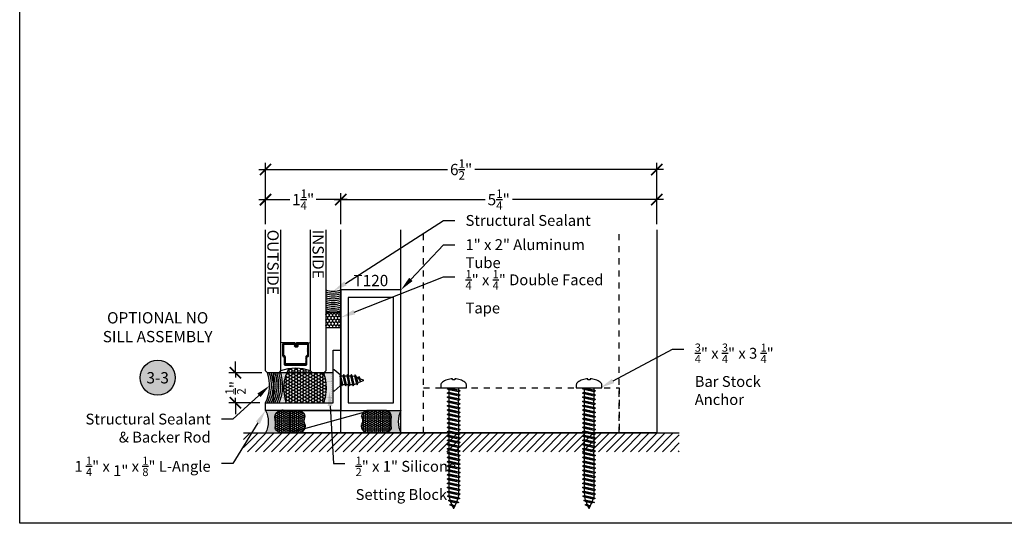
# Model space of a CAD drawing. Units: inches. Extents: x 0 to 184, y -2 to 43.
# Drawn here: x 0 to 16, y 0 to 8 of the extents above; entities that cross this region are included whole.
import ezdxf
from ezdxf import colors
from ezdxf.entities.mleader import LeaderData, LeaderLine
from ezdxf.enums import TextEntityAlignment as Align
from ezdxf.math import Vec2, Vec3

# ---------------------------------------------------------------- set-up
doc = ezdxf.new("R2010")
doc.units = ezdxf.units.IN
doc.header["$LTSCALE"] = 0.25
doc.header["$MEASUREMENT"] = 0
doc.linetypes.add('HIDDEN2', pattern=[0.1875, 0.125, -0.0625])
for name, color, linetype in [('Arcadia-Access', 9, 'Continuous'), ('Arcadia-Dim', 4, 'Continuous'), ('Arcadia-Hidden', 1, 'HIDDEN2'), ('Arcadia-Profile', 5, 'Continuous'), ('Arcadia-Shade', 8, 'Continuous'), ('Arcadia-Symb', 7, 'Continuous'), ('Arcadia-Symb-Text', 3, 'Continuous'), ('Arcadia-Text', 3, 'Continuous')]:
    doc.layers.add(name, color=color, linetype=linetype)
doc.layers.add('Arcadia-Mview', color=6, linetype='Continuous', plot=False)
doc.styles.get("Standard").update_dxf_attribs({"font": 'ARIALN.TTF'})
doc.dimstyles.new('Arcadia-2', dxfattribs={"dimscale": 2, "dimtxt": 0.0938, "dimasz": 0.0938, "dimexe": 0.0546, "dimexo": 0.0469, "dimgap": 0.0469, "dimtad": 0, "dimtih": 1, "dimdec": 4, "dimrnd": 0.0625, "dimzin": 3, "dimdsep": 46, "dimlunit": 4, "dimtxsty": 'Standard', "dimblk": 'ARCHTICK', "dimcen": 0.0469, "dimdle": 0.0546, "dimclrd": 256, "dimclre": 256, "dimclrt": 256, "dimadec": 0, "dimazin": 0, "dimtfac": 0.75, "dimtix": 1, "dimtmove": 2, "dimatfit": 3, "dimfxl": 1, "dimtolj": 1, "dimtzin": 3, "dimlwd": -3, "dimlwe": -3, "dimarcsym": 0})

# ---------------------------------------------------------------- blocks, each defined once
blk = doc.blocks.new('*U27')
at = {"layer": 'Arcadia-Shade', "lineweight": -3}
h = blk.add_hatch(dxfattribs=at)
h.set_pattern_fill('ANSI31', color=256, scale=0.1, style=0)
h.set_pattern_definition([(45, (-12.490091, -10.793534), (-0.008838835, 0.008838835), [])])
edge = h.paths.add_edge_path()
edge.add_line((0.499, 0.429), (0.523, 0.429))
edge.add_arc((0.523, 0.448), 0.0197, 270, 360)
edge.add_line((0.543, 0.448), (0.543, 0.473))
edge.add_line((0.543, 0.473), (0.523, 0.473))
edge.add_line((0.523, 0.473), (0.523, 0.448))
edge.add_line((0.523, 0.448), (0.499, 0.448))
edge.add_line((0.499, 0.448), (0.499, 0.476))
edge.add_arc((0.479, 0.476), 0.0197, 360, 450)
edge.add_line((0.479, 0.496), (0.304, 0.496))
edge.add_arc((0.304, 0.476), 0.0197, 90, 180)
edge.add_line((0.284, 0.476), (0.284, 0.286))
edge.add_arc((0.304, 0.286), 0.0197, 180, 245.4529)
edge.add_line((0.295, 0.268), (0.311, 0.261))
edge.add_line((0.311, 0.261), (0.311, 0.146))
edge.add_arc((0.331, 0.146), 0.0197, 180, 270)
edge.add_line((0.331, 0.126), (0.669, 0.126))
edge.add_arc((0.669, 0.146), 0.0197, 270, 360)
edge.add_line((0.689, 0.146), (0.689, 0.261))
edge.add_line((0.689, 0.261), (0.705, 0.268))
edge.add_arc((0.696, 0.286), 0.0197, 294.5471, 360)
edge.add_line((0.716, 0.286), (0.716, 0.476))
edge.add_arc((0.696, 0.476), 0.0197, 0, 90)
edge.add_line((0.696, 0.496), (0.521, 0.496))
edge.add_arc((0.521, 0.476), 0.0197, 90, 180)
edge.add_line((0.501, 0.476), (0.501, 0.452))
edge.add_line((0.501, 0.452), (0.521, 0.452))
edge.add_line((0.521, 0.452), (0.521, 0.476))
edge.add_line((0.521, 0.476), (0.696, 0.476))
edge.add_line((0.696, 0.476), (0.696, 0.286))
edge.add_line((0.696, 0.286), (0.68, 0.279))
edge.add_arc((0.689, 0.261), 0.0197, 114.5471, 180)
edge.add_line((0.669, 0.261), (0.669, 0.146))
edge.add_line((0.669, 0.146), (0.331, 0.146))
edge.add_line((0.331, 0.146), (0.331, 0.261))
edge.add_arc((0.311, 0.261), 0.0197, 0, 65.4529)
edge.add_line((0.32, 0.279), (0.304, 0.286))
edge.add_line((0.304, 0.286), (0.304, 0.476))
edge.add_line((0.304, 0.476), (0.479, 0.476))
edge.add_line((0.479, 0.476), (0.479, 0.448))
edge.add_arc((0.499, 0.448), 0.0197, 180, 270)
at = {"layer": 'Arcadia-Profile'}
for p, q in [((0, 0.031), (0, 2.375)), ((0.25, 2.375), (0.25, 0.031)), ((0.75, 0.031), (0.75, 2.375)), ((1, 2.375), (1, 0.031)), ((0.304, 0.496), (0.25, 0.505)), ((0.696, 0.496), (0.75, 0.505)), ((0.708, 0.27), (0.712, 0.274)), ((0.031, 0), (0, 0.031)), ((0.031, 0), (0, 0.031)), ((0.031, 0), (0, 0.031)), ((0.031, 0), (0, 0.031)), ((0.031, 0), (0, 0.031)), ((0.219, 0), (0.031, 0)), ((0.219, 0), (0.031, 0)), ((0.25, 0.031), (0.219, 0)), ((0.25, 0.031), (0.219, 0)), ((0.781, 0), (0.75, 0.031)), ((0.969, 0), (0.781, 0)), ((1, 0.031), (0.969, 0))]:
    blk.add_line(p, q, dxfattribs=at)
blk.add_lwpolyline([(0.499, 0.429), (0.523, 0.429, 0.414214), (0.543, 0.448), (0.543, 0.473), (0.523, 0.473), (0.523, 0.448), (0.499, 0.448), (0.499, 0.476, 0.414214), (0.479, 0.496), (0.304, 0.496, 0.414214), (0.284, 0.476), (0.284, 0.286, 0.293619), (0.295, 0.268), (0.311, 0.261), (0.311, 0.146, 0.414214), (0.331, 0.126), (0.669, 0.126, 0.414214), (0.689, 0.146), (0.689, 0.261), (0.705, 0.268, 0.293619), (0.716, 0.286), (0.716, 0.476, 0.414214), (0.696, 0.496), (0.521, 0.496, 0.414214), (0.501, 0.476), (0.501, 0.452), (0.521, 0.452), (0.521, 0.476), (0.696, 0.476), (0.696, 0.286), (0.68, 0.279, 0.293619), (0.669, 0.261), (0.669, 0.146), (0.331, 0.146), (0.331, 0.261, 0.293619), (0.32, 0.279), (0.304, 0.286), (0.304, 0.476), (0.479, 0.476), (0.479, 0.448, 0.414214)], format="xyb", close=True, dxfattribs=at)
blk.add_arc((0.5, -0.663), 0.737, 70.1835, 109.8165, dxfattribs=at)
blk = doc.blocks.new('*U35')
at = {"layer": 'Arcadia-Shade'}
h = blk.add_hatch(dxfattribs=at)
h.set_pattern_fill('HONEY', color=256, scale=0.25)
h.paths.add_polyline_path([(-0.25, 0.25), (-0.25, 0), (0, 0), (0, 0.25)])
at = {"layer": 'Arcadia-Profile', "lineweight": -3}
blk.add_lwpolyline([(-0.25, 0.25), (0, 0.25), (0, 0), (-0.25, 0)], close=True, dxfattribs=at)
blk = doc.blocks.new('*U32')
at = {"layer": 'Arcadia-Profile'}
for p, q in [((0.144, -0.095), (0.116, 0.071)), ((0.126, 0.072), (0.162, 0.072)), ((0.207, -0.095), (0.175, 0.095)), ((0.189, 0.072), (0.225, 0.072)), ((0.271, -0.095), (0.239, 0.095)), ((0.253, 0.072), (0.289, 0.072)), ((0.334, -0.095), (0.302, 0.095)), ((0.316, 0.072), (0.353, 0.068)), ((0.398, -0.078), (0.366, 0.092)), ((0.384, 0.055), (0.416, 0.04)), ((0.452, -0.026), (0.43, 0.064)), ((0.116, -0.072), (0.13, -0.072)), ((0.157, -0.072), (0.194, -0.072)), ((0.221, -0.072), (0.257, -0.072)), ((0.284, -0.072), (0.321, -0.072)), ((0.348, -0.072), (0.384, -0.055))]:
    blk.add_line(p, q, dxfattribs=at)
blk.add_lwpolyline([(0.116, -0.095), (0.016, -0.179, -0.666684), (0, -0.172), (0, 0.172, -0.666684), (0.016, 0.179), (0.116, 0.095)], format="xyb", close=True, dxfattribs=at)
for points in [[(0.116, -0.008), (0.13, -0.072), (0.144, -0.095), (0.157, -0.072), (0.126, 0.072), (0.116, 0.088)], [(0.452, -0.026), (0.449, 0.026), (0.43, 0.064), (0.416, 0.04), (0.452, -0.026)]]:
    blk.add_lwpolyline(points, dxfattribs=at)
for points in [[(0.207, -0.095), (0.221, -0.072), (0.189, 0.072), (0.175, 0.095), (0.162, 0.072), (0.194, -0.072)], [(0.271, -0.095), (0.284, -0.072), (0.253, 0.072), (0.239, 0.095), (0.225, 0.072), (0.257, -0.072)], [(0.334, -0.095), (0.348, -0.072), (0.316, 0.072), (0.302, 0.095), (0.289, 0.072), (0.321, -0.072)], [(0.384, 0.055), (0.366, 0.092), (0.353, 0.068), (0.384, -0.055), (0.398, -0.078), (0.412, -0.043)]]:
    blk.add_lwpolyline(points, close=True, dxfattribs=at)
blk.add_lwpolyline([(0.449, 0.026), (0.495, 0.007, -0.665055), (0.495, -0.007), (0.412, -0.043)], format="xyb", dxfattribs=at)
blk = doc.blocks.new('_ArchTick')
at = {"color": 0, "linetype": 'ByBlock', "lineweight": -3, "const_width": 0.15}
blk.add_lwpolyline([(-0.5, -0.5), (0.5, 0.5)], dxfattribs=at)
blk = doc.blocks.new('*D61')
at = {"layer": 'Arcadia-Dim', "lineweight": -3}
for p, q in [((5.334, 4.969), (5.334, 5.484)), ((10.584, 4.969), (10.584, 5.484)), ((5.225, 5.375), (7.732, 5.375)), ((10.693, 5.375), (8.185, 5.375))]:
    blk.add_line(p, q, dxfattribs=at)
at = {"layer": 'Defpoints', "color": 0, "lineweight": -3}
for p in [(10.584, 5.375), (5.334, 4.875), (10.584, 4.875)]:
    blk.add_point(p, dxfattribs=at)
at = {"layer": 'Arcadia-Dim', "lineweight": -3, "xscale": 0.1876, "yscale": 0.1876, "zscale": 0.1876, "rotation": 180}
blk.add_blockref('_ArchTick', (5.334, 5.375), dxfattribs=at)
at = {"layer": 'Arcadia-Dim', "lineweight": -3, "xscale": 0.1876, "yscale": 0.1876, "zscale": 0.1876}
blk.add_blockref('_ArchTick', (10.584, 5.375), dxfattribs=at)
at = {"layer": 'Arcadia-Dim', "lineweight": -3, "insert": (7.959, 5.375), "char_height": 0.1876, "attachment_point": 5}
blk.add_mtext('\\A1;5{\\H0.75x;\\S1/4;}"', dxfattribs=at)
blk = doc.blocks.new('*D62')
at = {"layer": 'Arcadia-Dim', "lineweight": -3}
for p, q in [((4.084, 4.969), (4.084, 5.984)), ((10.584, 4.969), (10.584, 5.984)), ((3.975, 5.875), (7.109, 5.875)), ((10.693, 5.875), (7.559, 5.875))]:
    blk.add_line(p, q, dxfattribs=at)
at = {"layer": 'Defpoints', "color": 0, "lineweight": -3}
for p in [(10.584, 5.875), (4.084, 4.875), (10.584, 4.875)]:
    blk.add_point(p, dxfattribs=at)
at = {"layer": 'Arcadia-Dim', "lineweight": -3, "xscale": 0.1876, "yscale": 0.1876, "zscale": 0.1876, "rotation": 180}
blk.add_blockref('_ArchTick', (4.084, 5.875), dxfattribs=at)
at = {"layer": 'Arcadia-Dim', "lineweight": -3, "xscale": 0.1876, "yscale": 0.1876, "zscale": 0.1876}
blk.add_blockref('_ArchTick', (10.584, 5.875), dxfattribs=at)
at = {"layer": 'Arcadia-Dim', "lineweight": -3, "insert": (7.334, 5.875), "char_height": 0.1876, "attachment_point": 5}
blk.add_mtext('\\A1;6{\\H0.75x;\\S1/2;}"', dxfattribs=at)
blk = doc.blocks.new('*D63')
at = {"layer": 'Arcadia-Dim', "lineweight": -3}
for p, q in [((4.084, 4.969), (4.084, 5.484)), ((5.334, 4.969), (5.334, 5.484)), ((3.975, 5.375), (4.49, 5.375)), ((5.443, 5.375), (4.928, 5.375))]:
    blk.add_line(p, q, dxfattribs=at)
at = {"layer": 'Defpoints', "color": 0, "lineweight": -3}
for p in [(5.334, 5.375), (4.084, 4.875), (5.334, 4.875)]:
    blk.add_point(p, dxfattribs=at)
at = {"layer": 'Arcadia-Dim', "lineweight": -3, "xscale": 0.1876, "yscale": 0.1876, "zscale": 0.1876, "rotation": 180}
blk.add_blockref('_ArchTick', (4.084, 5.375), dxfattribs=at)
at = {"layer": 'Arcadia-Dim', "lineweight": -3, "xscale": 0.1876, "yscale": 0.1876, "zscale": 0.1876}
blk.add_blockref('_ArchTick', (5.334, 5.375), dxfattribs=at)
at = {"layer": 'Arcadia-Dim', "lineweight": -3, "insert": (4.709, 5.375), "char_height": 0.1876, "attachment_point": 5}
blk.add_mtext('\\A1;1{\\H0.75x;\\S1/4;}"', dxfattribs=at)
blk = doc.blocks.new('*U12')
at = {"layer": 'Arcadia-Profile'}
h = blk.add_hatch(color=256, dxfattribs=at)
edge = h.paths.add_edge_path()
edge.add_line((0, -0.375), (-0.256, -0.375))
edge.add_arc((-0.297, -0.217), 0.163, 284.4595, 324.8742)
edge.add_arc((-0.189, -0.293), 0.0312, 324.8742, 369.5899)
edge.add_arc((0.323, -0.206), 0.488, 169.0144, 189.5899, ccw=False)
edge.add_arc((-0.271, -0.111), 0.115, 358.6177, 434.4499)
edge.add_line((-0.24, 0), (0, 0))
edge.add_arc((0.373, -0.187), 0.418, 153.3231, 206.6769)
at = {"layer": 'Arcadia-Shade', "lineweight": -3}
h = blk.add_hatch(dxfattribs=at)
h.set_pattern_fill('HONEY', color=256, scale=0.166667)
h.paths.add_polyline_path([(-0.641, -0.202, 0.192864), (-0.656, -0.103, -0.298924), (-0.569, 0), (-0.302, 0, -0.591937), (-0.161, -0.144, 0.080123), (-0.156, -0.299, -0.199893), (-0.256, -0.375), (-0.55, -0.375, -0.095417), (-0.586, -0.368, -0.473808)])
at = {"layer": 'Arcadia-Profile'}
blk.add_lwpolyline([(-0.652, -0.233, 0.107345), (-0.658, -0.259, 0.32041), (-0.586, -0.368, 0.095417), (-0.55, -0.375), (-0.256, -0.375, 0.178193), (-0.164, -0.311, 0.197623), (-0.158, -0.288, -0.090019), (-0.156, -0.113, 0.343509), (-0.24, 0), (-0.569, 0, 0.229419), (-0.648, -0.072, 0.197198), (-0.648, -0.12, -0.220053)], format="xyb", close=True, dxfattribs=at)
blk.add_arc((0.373, -0.187), 0.418, 153.3231, 206.6769, dxfattribs=at)
blk = doc.blocks.new('*D64')
at = {"layer": 'Arcadia-Dim', "lineweight": -3}
for p, q in [((3.584, 2.5), (3.584, 2.688)), ((4.021, 2.5), (3.475, 2.5)), ((3.584, 2.5), (3.584, 2.419)), ((3.99, 2), (3.475, 2)), ((3.584, 2), (3.584, 2.081)), ((3.584, 2), (3.584, 1.812))]:
    blk.add_line(p, q, dxfattribs=at)
at = {"layer": 'Defpoints', "color": 0, "lineweight": -3}
for p in [(3.584, 2.5), (4.115, 2.5), (4.084, 2)]:
    blk.add_point(p, dxfattribs=at)
at = {"layer": 'Arcadia-Dim', "lineweight": -3, "xscale": 0.1876, "yscale": 0.1876, "zscale": 0.1876}
for p, rotation in [((3.584, 2.5), 270), ((3.584, 2), 90)]:
    blk.add_blockref('_ArchTick', p, dxfattribs=dict(at, rotation=rotation))
at = {"layer": 'Arcadia-Dim', "lineweight": -3, "insert": (3.584, 2.25), "char_height": 0.1876, "attachment_point": 5, "rotation": 90}
blk.add_mtext('\\A1;{\\H0.75x;\\S1/2;}"', dxfattribs=at)
blk = doc.blocks.new('Keynote')
at = {"layer": 'Arcadia-Symb', "lineweight": -3}
h = blk.add_hatch(color=8, dxfattribs=at)
h.dxf.hatch_style = 1
edge = h.paths.add_edge_path()
edge.add_arc((0, 0), 0.1458, 0, 360)
at = {"layer": 'Defpoints', "lineweight": -3}
blk.add_circle((0, 0), 0.1458, dxfattribs=at)
at = {"layer": 'Arcadia-Symb-Text'}
blk.add_attdef('KEYNOTE_BUBBLE', text='', height=0.0938, dxfattribs=at).set_placement((0, 0), align=Align.MIDDLE_CENTER)
blk = doc.blocks.new('*U29')
for points in [[(2, 0), (2, 1), (0, 1), (0, 0)], [(1.875, 0.125), (1.875, 0.875), (0.125, 0.875), (0.125, 0.125)]]:
    blk.add_lwpolyline(points, close=True)
blk = doc.blocks.new('*U161')
at = {"layer": 'Arcadia-Profile'}
for p, q in [((0.051, -0.108), (0.015, 0.108)), ((0.123, -0.108), (0.087, 0.108)), ((0.194, -0.108), (0.158, 0.108)), ((0.265, -0.108), (0.23, 0.108)), ((0.337, -0.108), (0.301, 0.108)), ((0.408, -0.108), (0.373, 0.108)), ((0.48, -0.108), (0.444, 0.108)), ((0.551, -0.108), (0.515, 0.108)), ((0.623, -0.108), (0.587, 0.108)), ((0.694, -0.108), (0.658, 0.108)), ((0.765, -0.108), (0.73, 0.108)), ((0.837, -0.108), (0.801, 0.108)), ((0.908, -0.108), (0.873, 0.108)), ((0.98, -0.108), (0.944, 0.108)), ((1.051, -0.108), (1.015, 0.108)), ((1.123, -0.108), (1.087, 0.108)), ((1.194, -0.108), (1.158, 0.108)), ((1.266, -0.108), (1.23, 0.108)), ((1.337, -0.108), (1.301, 0.108)), ((1.408, -0.108), (1.373, 0.108)), ((1.48, -0.108), (1.444, 0.108)), ((1.551, -0.108), (1.515, 0.108)), ((1.623, -0.108), (1.587, 0.108)), ((1.694, -0.108), (1.658, 0.108)), ((1.766, -0.108), (1.73, 0.108)), ((1.837, -0.104), (1.801, 0.104)), ((1.904, -0.089), (1.873, 0.086)), ((1.968, -0.02), (1.944, 0.062))]:
    blk.add_line(p, q, dxfattribs=at)
at = {"layer": 'Arcadia-Profile', "lineweight": -3}
for p, q in [((0.031, 0.082), (0.071, 0.082)), ((0.102, 0.082), (0.143, 0.082)), ((0.174, 0.082), (0.214, 0.082)), ((0.245, 0.082), (0.286, 0.082)), ((0.317, 0.082), (0.357, 0.082)), ((0.388, 0.082), (0.428, 0.082)), ((0.459, 0.082), (0.5, 0.082)), ((0.531, 0.082), (0.571, 0.082)), ((0.602, 0.082), (0.643, 0.082)), ((0.674, 0.082), (0.714, 0.082)), ((0.745, 0.082), (0.786, 0.082)), ((0.817, 0.082), (0.857, 0.082)), ((0.888, 0.082), (0.928, 0.082)), ((0.959, 0.082), (1, 0.082)), ((1.031, 0.082), (1.071, 0.082)), ((1.102, 0.082), (1.143, 0.082)), ((1.174, 0.082), (1.214, 0.082)), ((1.245, 0.082), (1.286, 0.082)), ((1.317, 0.082), (1.357, 0.082)), ((1.388, 0.082), (1.429, 0.082)), ((1.46, 0.082), (1.5, 0.082)), ((1.531, 0.082), (1.571, 0.082)), ((1.602, 0.082), (1.643, 0.082)), ((1.674, 0.082), (1.714, 0.082)), ((1.745, 0.082), (1.786, 0.077)), ((1.817, 0.074), (1.86, 0.064)), ((0, -0.082), (0.036, -0.082)), ((0.067, -0.082), (0.107, -0.082)), ((0.138, -0.082), (0.179, -0.082)), ((0.25, -0.082), (0.209, -0.082)), ((0.321, -0.082), (0.281, -0.082)), ((0.352, -0.082), (0.393, -0.082)), ((0.424, -0.082), (0.464, -0.082)), ((0.495, -0.082), (0.536, -0.082)), ((0.567, -0.082), (0.607, -0.082)), ((0.638, -0.082), (0.679, -0.082)), ((0.71, -0.082), (0.75, -0.082)), ((0.781, -0.082), (0.821, -0.082)), ((0.852, -0.082), (0.893, -0.082)), ((0.924, -0.082), (0.964, -0.082)), ((1.036, -0.082), (0.995, -0.082)), ((1.107, -0.082), (1.067, -0.082)), ((1.138, -0.082), (1.179, -0.082)), ((1.21, -0.082), (1.25, -0.082)), ((1.281, -0.082), (1.322, -0.082)), ((1.352, -0.082), (1.393, -0.082)), ((1.424, -0.082), (1.464, -0.082)), ((1.495, -0.082), (1.536, -0.082)), ((1.567, -0.082), (1.607, -0.082)), ((1.638, -0.082), (1.679, -0.082)), ((1.71, -0.082), (1.75, -0.082)), ((1.781, -0.082), (1.822, -0.077))]:
    blk.add_line(p, q, dxfattribs=at)
at = {"layer": 'Arcadia-Profile', "linetype": 'Continuous'}
blk.add_lwpolyline([(-0.133, 0.018), (-0.151, 0.018, -0.069995), (-0.133, 0.109), (-0.133, 0.109, -0.065052), (-0.094, 0.187, -0.249817), (-0.047, 0.213), (0, 0.213), (0, -0.213), (-0.047, -0.213, -0.249817), (-0.094, -0.187, -0.065052), (-0.133, -0.109), (-0.133, -0.109, -0.069995), (-0.151, -0.018), (-0.133, -0.018, -0.027829)], format="xyb", close=True, dxfattribs=at)
at = {"layer": 'Arcadia-Profile'}
for points in [[(0.051, -0.108), (0.067, -0.082), (0.031, 0.082), (0.015, 0.108), (0, 0.082), (0.036, -0.082)], [(0.123, -0.108), (0.138, -0.082), (0.102, 0.082), (0.087, 0.108), (0.071, 0.082), (0.107, -0.082)], [(0.194, -0.108), (0.209, -0.082), (0.174, 0.082), (0.158, 0.108), (0.143, 0.082), (0.179, -0.082)], [(0.265, -0.108), (0.281, -0.082), (0.245, 0.082), (0.23, 0.108), (0.214, 0.082), (0.25, -0.082)], [(0.337, -0.108), (0.352, -0.082), (0.317, 0.082), (0.301, 0.108), (0.286, 0.082), (0.321, -0.082)], [(0.408, -0.108), (0.424, -0.082), (0.388, 0.082), (0.373, 0.108), (0.357, 0.082), (0.393, -0.082)], [(0.48, -0.108), (0.495, -0.082), (0.459, 0.082), (0.444, 0.108), (0.428, 0.082), (0.464, -0.082)], [(0.551, -0.108), (0.567, -0.082), (0.531, 0.082), (0.515, 0.108), (0.5, 0.082), (0.536, -0.082)], [(0.623, -0.108), (0.638, -0.082), (0.602, 0.082), (0.587, 0.108), (0.571, 0.082), (0.607, -0.082)], [(0.694, -0.108), (0.71, -0.082), (0.674, 0.082), (0.658, 0.108), (0.643, 0.082), (0.679, -0.082)], [(0.765, -0.108), (0.781, -0.082), (0.745, 0.082), (0.73, 0.108), (0.714, 0.082), (0.75, -0.082)], [(0.837, -0.108), (0.852, -0.082), (0.817, 0.082), (0.801, 0.108), (0.786, 0.082), (0.821, -0.082)], [(0.908, -0.108), (0.924, -0.082), (0.888, 0.082), (0.873, 0.108), (0.857, 0.082), (0.893, -0.082)], [(0.98, -0.108), (0.995, -0.082), (0.959, 0.082), (0.944, 0.108), (0.928, 0.082), (0.964, -0.082)], [(1.051, -0.108), (1.067, -0.082), (1.031, 0.082), (1.015, 0.108), (1, 0.082), (1.036, -0.082)], [(1.123, -0.108), (1.138, -0.082), (1.102, 0.082), (1.087, 0.108), (1.071, 0.082), (1.107, -0.082)], [(1.194, -0.108), (1.21, -0.082), (1.174, 0.082), (1.158, 0.108), (1.143, 0.082), (1.179, -0.082)], [(1.266, -0.108), (1.281, -0.082), (1.245, 0.082), (1.23, 0.108), (1.214, 0.082), (1.25, -0.082)], [(1.337, -0.108), (1.352, -0.082), (1.317, 0.082), (1.301, 0.108), (1.286, 0.082), (1.322, -0.082)], [(1.408, -0.108), (1.424, -0.082), (1.388, 0.082), (1.373, 0.108), (1.357, 0.082), (1.393, -0.082)], [(1.48, -0.108), (1.495, -0.082), (1.46, 0.082), (1.444, 0.108), (1.429, 0.082), (1.464, -0.082)], [(1.551, -0.108), (1.567, -0.082), (1.531, 0.082), (1.515, 0.108), (1.5, 0.082), (1.536, -0.082)], [(1.623, -0.108), (1.638, -0.082), (1.602, 0.082), (1.587, 0.108), (1.571, 0.082), (1.607, -0.082)], [(1.694, -0.108), (1.71, -0.082), (1.674, 0.082), (1.658, 0.108), (1.643, 0.082), (1.679, -0.082)], [(1.766, -0.108), (1.781, -0.082), (1.745, 0.082), (1.73, 0.108), (1.714, 0.082), (1.75, -0.082)], [(1.837, -0.104), (1.851, -0.069), (1.817, 0.074), (1.801, 0.104), (1.786, 0.077), (1.822, -0.077)], [(1.904, -0.089), (1.915, -0.042), (1.894, 0.05), (1.873, 0.086), (1.86, 0.064), (1.887, -0.054)]]:
    blk.add_lwpolyline(points, close=True, dxfattribs=at)
for points in [[(1.894, 0.05), (1.933, 0.034)], [(1.968, -0.02), (1.964, 0.021), (1.944, 0.062), (1.933, 0.034), (1.968, -0.02)], [(1.887, -0.054), (1.851, -0.069)], [(1.897, -0.05), (1.897, -0.05)]]:
    blk.add_lwpolyline(points, dxfattribs=at)
blk.add_lwpolyline([(1.964, 0.021), (1.994, 0.008, -0.665055), (1.994, -0.009), (1.915, -0.042)], format="xyb", dxfattribs=at)

msp = doc.modelspace()

# ---------------------------------------------------------------- hatches: boundary and pattern name
at = {"layer": 'Arcadia-Shade', "lineweight": -3}
h = msp.add_hatch(dxfattribs=at)
h.set_pattern_fill('DOTS', color=256, scale=0.25)
h.set_pattern_definition([(0, (4e-16, -0.153604), (0.0078125, 0.015625), [0, -0.015625])])
h.paths.add_polyline_path([(4.20875, 2.5), (4.20863, 2), (5.20875, 2), (5.20875, 2.5)])
h = msp.add_hatch(dxfattribs=at)
h.set_pattern_fill('HONEY', color=256, scale=0.25)
h.set_pattern_definition([(360, (19.90772, 13.467503), (0.046875, 0.027063294), [0.03125, -0.0625]), (120, (19.90772, 13.467503), (-0.046875, 0.027063294), [0.03125, -0.0625]), (60, (19.90772, 13.467503), (0, 0.054126588), [-0.0625, 0.03125])])
edge = h.paths.add_edge_path()
edge.add_arc((4.34503, 2.25), 0.75034, 340.537936, 379.462065)
edge.add_line((5.0525, 2.5), (4.865, 2.5))
edge.add_line((4.865, 2.5), (4.83375, 2.53125))
edge.add_arc((4.58375, 1.83748), 0.73744, 70.183358, 99.099206)
edge.add_arc((5.07416, 2.2394), 0.68915, 151.74495, 200.327512)
edge.add_line((4.42793, 2), (5.0525, 2))
at = {"layer": 'Arcadia-Shade'}
h = msp.add_hatch(dxfattribs=at)
h.set_pattern_fill('ANSI31', color=256, scale=0.75, style=0)
h.set_pattern_definition([(45, (-133.67262, -66.79545), (-0.06629126, 0.06629126), [])])
h.paths.add_polyline_path([(3.7207, 1.1875), (3.7207, 1.5), (10.95875, 1.5), (10.95875, 1.1875)])

# ---------------------------------------------------------------- linework, layer by layer
msp.add_line((3.7207, 1.5), (10.95875, 1.5))
at = {"layer": 'Arcadia-Access', "lineweight": -3}
for centre, radius, start, end in [((5.20875, 4.22317), 0.39948, 251.765354, 288.234646), ((5.20875, 4.19192), 0.39948, 251.765354, 288.234646), ((5.20875, 4.16067), 0.39948, 251.765354, 288.234646), ((5.20875, 4.12942), 0.39948, 251.765354, 288.234646), ((5.20875, 4.09817), 0.39948, 251.765354, 288.234646), ((5.20875, 4.06692), 0.39948, 251.765354, 288.234646), ((5.20875, 4.03567), 0.39948, 251.765354, 288.234646), ((5.20875, 4.00442), 0.39948, 251.765354, 288.234646), ((5.20875, 3.97317), 0.39948, 251.765354, 288.234646), ((5.20875, 3.94192), 0.39948, 251.765354, 288.234646), ((5.20875, 3.91067), 0.39948, 251.765354, 288.234646), ((3.54463, 2.28676), 0.63839, 333.3081, 19.513212), ((3.57588, 2.28676), 0.63839, 333.3081, 19.513212), ((3.60713, 2.28676), 0.63839, 333.3081, 19.513212), ((3.63838, 2.28676), 0.63839, 333.3081, 19.513212), ((3.66963, 2.28676), 0.63839, 333.3081, 19.513212), ((3.64661, 2.28959), 0.69263, 335.285183, 17.94908), ((3.64505, 2.28571), 0.72448, 336.773955, 19.37237)]:
    msp.add_arc(centre, radius, start, end, dxfattribs=at)
at = {"layer": 'Arcadia-Hidden', "lineweight": -3}
for p, q in [((6.70875, 1.5), (6.70875, 4.875)), ((9.95875, 1.5), (9.95875, 4.875))]:
    msp.add_line(p, q, dxfattribs=at)
msp.add_lwpolyline([(9.95875, 1.5), (6.70875, 1.5), (6.70875, 2.25), (9.95875, 2.25)], close=True, dxfattribs=at)
at = {"layer": 'Arcadia-Mview', "lineweight": -3}
msp.add_lwpolyline([(0, 37.31833), (32, 37.31833), (32, 0), (0, 0)], close=True, dxfattribs=at)
at = {"layer": 'Arcadia-Profile', "lineweight": -3}
msp.add_line((6.33375, 1.5), (6.33375, 4.875), dxfattribs=at)
for points in [[(10.58375, 4.875), (10.58375, 1.5), (5.33375, 1.5), (5.33375, 4.875)], [(5.33375, 2.875), (5.33375, 1.875), (4.08375, 1.875), (4.08375, 2), (5.20875, 2), (5.20875, 2.875), (5.33375, 2.875)], [(4.20875, 2.5), (4.20863, 2), (5.20875, 2), (5.20875, 2.5), (4.20875, 2.5)]]:
    msp.add_lwpolyline(points, dxfattribs=at)
for centre, radius, start, end in [((5.20875, 4.25442), 0.39948, 251.765354, 288.234646), ((3.51338, 2.28676), 0.63839, 333.3081, 19.513212), ((5.07416, 2.2394), 0.68915, 151.74495, 200.327512), ((4.34503, 2.25), 0.75034, 340.537936, 19.462065)]:
    msp.add_arc(centre, radius, start, end, dxfattribs=at)
at = {"layer": 'Arcadia-Shade'}
msp.add_line((5.83375, 1.875), (4.48699, 1.5), dxfattribs=at)
msp.add_lwpolyline([(4.48844, 1.875), (5.83375, 1.875), (5.83375, 1.5), (4.48699, 1.5)], close=True, dxfattribs=at)

# ---------------------------------------------------------------- block references
at = {"lineweight": -3}
for name, p in [('*U27', (4.08375, 2.5)), ('*U32', (5.20875, 2.375)), ('*U12', (6.33375, 1.875))]:
    msp.add_blockref(name, p, dxfattribs=at)
at = {"lineweight": -3, "xscale": 2, "yscale": 2, "zscale": 2}
msp.add_blockref('Keynote', (2.29215, 2.4166), dxfattribs=at).add_auto_attribs({'KEYNOTE_BUBBLE': '3-3'})
at = {"lineweight": -3, "xscale": -1}
msp.add_blockref('*U12', (4.08375, 1.875), dxfattribs=at)
at = {"layer": 'Arcadia-Dim', "lineweight": -3, "xscale": -1, "rotation": 90}
msp.add_blockref('*U35', (5.33375, 3.25), dxfattribs=at)
at = {"layer": 'Arcadia-Profile', "rotation": 90}
msp.add_blockref('*U29', (6.33375, 1.875), dxfattribs=at)
at = {"layer": 'Arcadia-Profile', "lineweight": -3, "xscale": -1, "rotation": 90}
for p in [(7.20875, 2.24983), (9.45875, 2.25017)]:
    msp.add_blockref('*U161', p, dxfattribs=at)

# ---------------------------------------------------------------- texts
at = {"layer": 'Arcadia-Text', "lineweight": -3}
for s, p in [('OUTSIDE', (4.115, 4.875)), ('INSIDE', (4.865, 4.875))]:
    msp.add_text(s, height=0.1875, rotation=270, dxfattribs=at).set_placement(p)
msp.add_text('T120', height=0.1875, dxfattribs=at).set_placement((5.83375, 3.9375), align=Align.CENTER)
at = {"layer": 'Arcadia-Text', "insert": (2.29215, 3.23182), "char_height": 0.1875, "width": 1.8965625, "attachment_point": 5}
msp.add_mtext('OPTIONAL NO SILL ASSEMBLY', dxfattribs=at)

# ---------------------------------------------------------------- dimensions: what is measured, and where the dimension line sits
at = {"layer": 'Arcadia-Dim', "lineweight": -3}
for base, p1, p2, picture, middle in [((10.58375, 5.875), (4.08375, 4.875), (10.58375, 4.875), '*D62', (7.33375, 5.875)), ((5.33375, 5.375), (4.08375, 4.875), (5.33375, 4.875), '*D63', (4.70875, 5.375)), ((10.58375, 5.375), (5.33375, 4.875), (10.58375, 4.875), '*D61', (7.95875, 5.375))]:
    dim = msp.add_linear_dim(base=base, p1=p1, p2=p2, dimstyle='Arcadia-2', dxfattribs=at)
    dim.commit()
    dim.dimension.update_dxf_attribs({"geometry": picture, "text_midpoint": middle})
dim = msp.add_linear_dim(base=(3.58375, 2.5), p1=(4.08375, 2), p2=(4.11511, 2.5), angle=90, dimstyle='Arcadia-2', override={"dimtmove": 0}, dxfattribs=at)
dim.commit()
dim.dimension.update_dxf_attribs({"geometry": '*D64', "text_midpoint": (3.58375, 2.25), "text_rotation": 90})

# ---------------------------------------------------------------- leaders
at = {"layer": 'Arcadia-Text', "lineweight": -3}
ml = msp.add_multileader_mtext('Standard', dxfattribs=at)
ml.set_content('\\A1;Structural Sealant', color=256)
ml.set_leader_properties()
ml.build(insert=Vec2(0, 0))
ml.multileader.update_dxf_attribs({"dogleg_length": 0.1875, "arrow_head_size": 0.24})
ctx = ml.context
ctx.base_point, ctx.char_height, ctx.arrow_head_size, ctx.landing_gap_size, ctx.plane_origin = Vec3(7.22691, 5.02784), 0.18, 0.24, 0.18, Vec3(14.1773, 0.91263)
notes = []
notes.append((ctx, [(1, (1, 1, 0), (7.03941, 5.02784), (1, 0), 0.1875, [(0, [(5.20875, 3.85494)], 0, [])])]))
ctx.mtext.insert, ctx.mtext.width, ctx.mtext.flow_direction = Vec3(7.40691, 5.11937), 2.5956632, 5
ml = msp.add_multileader_mtext('Standard', dxfattribs=at)
ml.set_content('\\A1;1" x 2" Aluminum Tube', color=256)
ml.set_leader_properties()
ml.build(insert=Vec2(0, 0))
ml.multileader.update_dxf_attribs({"dogleg_length": 0.1875, "arrow_head_size": 0.24})
ctx = ml.context
ctx.base_point, ctx.char_height, ctx.arrow_head_size, ctx.landing_gap_size, ctx.plane_origin = Vec3(7.22691, 4.62612), 0.18, 0.24, 0.18, Vec3(14.1773, 0.37892)
notes.append((ctx, [(1, (1, 1, 0), (7.03941, 4.62612), (1, 0), 0.1875, [(0, [(6.33375, 3.875)], 0, [])])]))
ctx.mtext.insert, ctx.mtext.width, ctx.mtext.flow_direction = Vec3(7.40691, 4.7176), 2.5956632, 5
ml = msp.add_multileader_mtext('Standard', dxfattribs=at)
ml.set_content('\\A1;{\\H0.75x;\\S1/4;}" x {\\H0.75x;\\S1/4;}" Double Faced Tape', color=256)
ml.set_leader_properties()
ml.build(insert=Vec2(0, 0))
ml.multileader.update_dxf_attribs({"dogleg_length": 0.1875, "arrow_head_size": 0.24})
ctx = ml.context
ctx.base_point, ctx.char_height, ctx.arrow_head_size, ctx.landing_gap_size, ctx.plane_origin = Vec3(7.22691, 4.09015), 0.18, 0.24, 0.18, Vec3(14.1773, 0.589)
notes.append((ctx, [(1, (1, 1, 0), (7.03941, 4.09015), (1, 0), 0.1875, [(0, [(5.33375, 3.41744)], 0, [])])]))
ctx.mtext.insert, ctx.mtext.width, ctx.mtext.flow_direction = Vec3(7.40691, 4.20514), 2.5956632, 5
ml = msp.add_multileader_mtext('Standard', dxfattribs=at)
ml.set_content('\\A1;{\\H0.75x;\\S3/4;\\H1.33333x;" x \\H0.75x;\\S3/4;\\H1.33333x;" x 3 \\H0.75x;\\S1/4;\\H1.33333x;"\\PBar Stock\\PAnchor}', color=256)
ml.set_leader_properties()
ml.build(insert=Vec2(0, 0))
ml.multileader.update_dxf_attribs({"dogleg_length": 0.1875, "arrow_head_size": 0.24})
ctx = ml.context
ctx.base_point, ctx.char_height, ctx.arrow_head_size, ctx.landing_gap_size, ctx.plane_origin = Vec3(11.03478, 2.89382), 0.18, 0.24, 0.18, Vec3(21.40157, 5.56714)
notes.append((ctx, [(1, (1, 1, 0), (10.84728, 2.89382), (1, 0), 0.1875, [(0, [(9.64625, 2.25)], 0, [])])]))
ctx.mtext.insert, ctx.mtext.width, ctx.mtext.flow_direction = Vec3(11.21478, 2.9853), 2.5956632, 5
ml = msp.add_multileader_mtext('Standard', dxfattribs=at)
ml.set_content('Structural Sealant\\P& Backer Rod', color=256)
ml.set_leader_properties()
ml.build(insert=Vec2(0, 0))
ml.multileader.update_dxf_attribs({"dogleg_length": 0.1875, "arrow_head_size": 0.24})
ctx = ml.context
ctx.base_point, ctx.char_height, ctx.arrow_head_size, ctx.landing_gap_size, ctx.plane_origin = Vec3(1.3643, 1.72865), 0.18, 0.24, 0.18, Vec3(9.28257, 5.31922)
ctx.text_align_type = 2
notes.append((ctx, [(0, (1, 1, 0), (3.54039, 1.72865), (-1, 0), 0.1875, [(0, [(4.15178, 2.28676)], 0, [])])]))
ctx.mtext.insert, ctx.mtext.width, ctx.mtext.alignment, ctx.mtext.flow_direction = Vec3(3.17289, 1.82074), 2.5956632, 3, 5
ml = msp.add_multileader_mtext('Standard', dxfattribs=at)
ml.set_content('\\A1;{\\H0.75x;\\S1/2;}" x 1" Silicone\\PSetting Block', color=256)
ml.set_leader_properties()
ml.build(insert=Vec2(0, 0))
ml.multileader.update_dxf_attribs({"dogleg_length": 0.1875, "arrow_head_size": 0.24})
ctx = ml.context
ctx.base_point, ctx.char_height, ctx.arrow_head_size, ctx.landing_gap_size, ctx.plane_origin = Vec3(5.40095, 0.99163), 0.18, 0.24, 0.18, Vec3(12.51326, 6.65608)
notes.append((ctx, [(1, (1, 1, 0), (5.21345, 0.99163), (1, 0), 0.1875, [(0, [(5.14268, 2.1875)], 0, [])])]))
ctx.mtext.insert, ctx.mtext.width, ctx.mtext.flow_direction = Vec3(5.58095, 1.10809), 2.5956632, 5
ml = msp.add_multileader_mtext('Standard', dxfattribs=at)
ml.set_content('\\A1;1 {\\H0.75x;\\S1/4;}"{\\H0.99998x; x 1\\H0.99998x;"\\H0.99995x; x \\H0.75x;\\S1/8;\\H1.3333x;" L-Angle}', color=256)
ml.set_leader_properties()
ml.build(insert=Vec2(0, 0))
ml.multileader.update_dxf_attribs({"dogleg_length": 0.1875, "arrow_head_size": 0.24})
ctx = ml.context
ctx.base_point, ctx.char_height, ctx.arrow_head_size, ctx.landing_gap_size, ctx.plane_origin = Vec3(1.14947, 0.99163), 0.18, 0.24, 0.18, Vec3(9.28257, 3.41676)
ctx.text_align_type = 2
notes.append((ctx, [(0, (1, 1, 0), (3.54039, 0.99163), (-1, 0), 0.1875, [(0, [(4.08375, 1.875)], 0, [])])]))
ctx.mtext.insert, ctx.mtext.width, ctx.mtext.alignment, ctx.mtext.flow_direction = Vec3(3.17289, 1.10808), 2.5956632, 3, 5
for ctx, leaders in notes:
    for number, flags, end, landing, length, lines in leaders:
        leader = LeaderData()
        leader.index, (leader.has_last_leader_line, leader.has_dogleg_vector, leader.attachment_direction) = number, flags
        leader.last_leader_point, leader.dogleg_vector, leader.dogleg_length = Vec3(end), Vec3(landing), length
        for number, points, colour, breaks in lines:
            line = LeaderLine()
            line.index, line.vertices, line.color, line.breaks = number, Vec3.list(points), colors.encode_raw_color(colour), breaks
            leader.lines.append(line)
        ctx.leaders.append(leader)

doc.saveas('drawing.dxf')
